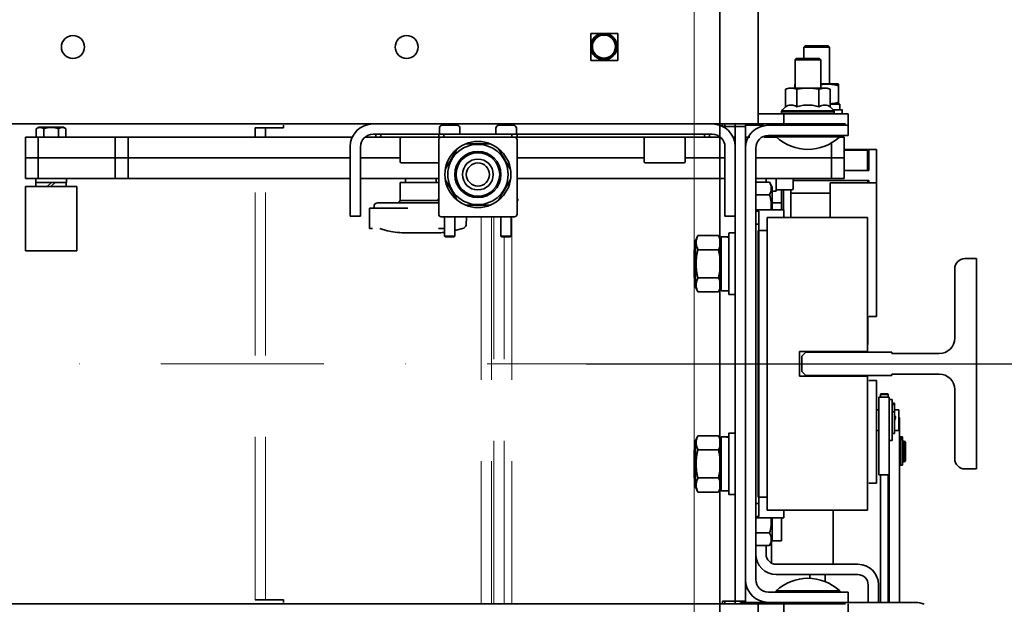
# Model space of a CAD drawing. Units: millimetres. Extents: x -298392 to -22080, y -94633 to 34289.
# Drawn here: x -286784 to -286400, y -89022 to -88795 of the extents above; entities that cross this region are included whole.
import ezdxf

# ---------------------------------------------------------------- set-up
doc = ezdxf.new("R2010")
doc.units = ezdxf.units.MM
doc.header["$LTSCALE"] = 20
doc.header["$PDMODE"] = 1
doc.linetypes.add('ČERCHOVANÁ2', pattern=[12.7, 6.35, -3.175, 0, -3.175])
doc.linetypes.add('ČÁRKOVANÁ2', pattern=[9.525, 6.35, -3.175])
doc.layers.get('Defpoints').update_dxf_attribs({"lineweight": 9})
for name, color, linetype, lineweight in [('KABINA', 5, 'Continuous', 35), ('KOTY', 7, 'Continuous', 9), ('OSY', 1, 'ČERCHOVANÁ2', 9), ('PŘEJEZD', 7, 'ČÁRKOVANÁ2', 9), ('RÁM', 4, 'Continuous', 35), ('VODÍTKA', 36, 'Continuous', 35)]:
    doc.layers.add(name, color=color, linetype=linetype, lineweight=lineweight)
doc.styles.get("Standard").update_dxf_attribs({"font": 'arial.ttf'})
doc.dimstyles.get("Standard").update_dxf_attribs({"dimscale": 20, "dimtxt": 3, "dimasz": 3, "dimexe": 1, "dimexo": 0, "dimgap": 1.5, "dimtad": 1, "dimdsep": 46, "dimtxsty": 'Standard', "dimcen": 0, "dimdle": 1, "dimclrd": 256, "dimclre": 256, "dimclrt": 256, "dimaunit": 1, "dimadec": 0, "dimazin": 0, "dimtfac": 0.6, "dimtmove": 0, "dimatfit": 0, "dimfxl": 0, "dimtolj": 1, "dimarcsym": 0})

# ---------------------------------------------------------------- blocks, each defined once
blk = doc.blocks.new('*D295')
at = {"layer": 'Defpoints', "color": 0, "ltscale": 0.5}
for p in [(-286562.85, -88928.74), (-285982.45, -88928.74), (-286360.85, -89718.74)]:
    blk.add_point(p, dxfattribs=at)
at = {"layer": 'KOTY', "lineweight": -2, "ltscale": 0.5}
for p, q in [((-286562.85, -88928.74), (-285962.45, -88928.74)), ((-285982.45, -89658.74), (-285982.45, -88988.74)), ((-286360.85, -89718.74), (-285962.45, -89718.74))]:
    blk.add_line(p, q, dxfattribs=at)
at = {"layer": 'KOTY', "ltscale": 0.5}
for points in [[(-285992.45, -88988.74), (-285972.45, -88988.74), (-285982.45, -88928.74)], [(-285992.45, -89658.74), (-285972.45, -89658.74), (-285982.45, -89718.74)]]:
    blk.add_solid(points, dxfattribs=at)
at = {"layer": 'KOTY', "ltscale": 0.5, "insert": (-286050.54, -89323.74), "char_height": 60, "attachment_point": 5, "rotation": 90}
blk.add_mtext('\\A1;{\\fArial|b0|i0|c238|p34;OSA VODÍTEK }790', dxfattribs=at)
blk = doc.blocks.new('*D296')
at = {"layer": 'Defpoints', "color": 0, "ltscale": 0.5}
for p in [(-286477.3, -88738.74), (-285982.45, -88738.74), (-286562.85, -88928.74)]:
    blk.add_point(p, dxfattribs=at)
at = {"layer": 'KOTY', "lineweight": -2, "ltscale": 0.5}
for p, q in [((-286477.3, -88738.74), (-285962.45, -88738.74)), ((-285982.45, -88868.74), (-285982.45, -88798.74)), ((-286562.85, -88928.74), (-285962.45, -88928.74))]:
    blk.add_line(p, q, dxfattribs=at)
at = {"layer": 'KOTY', "ltscale": 0.5}
for points in [[(-285992.45, -88798.74), (-285972.45, -88798.74), (-285982.45, -88738.74)], [(-285992.45, -88868.74), (-285972.45, -88868.74), (-285982.45, -88928.74)]]:
    blk.add_solid(points, dxfattribs=at)
at = {"layer": 'KOTY', "ltscale": 0.5, "insert": (-286043.09, -88833.74), "char_height": 60, "attachment_point": 5, "rotation": 90}
blk.add_mtext('\\A1;190', dxfattribs=at)

msp = doc.modelspace()

# ---------------------------------------------------------------- linework, layer by layer
at = {"layer": 'KABINA'}
msp.add_line((-286510.8465, -88138.7352), (-286510.8465, -89378.7352), dxfattribs=at)
at = {"layer": 'KOTY', "ltscale": 0.5}
msp.add_lwpolyline([(-286510.8465, -89378.7352), (-286520.8465, -89378.7352), (-286520.8465, -88148.7352), (-286510.8465, -88158.7352)], close=True, dxfattribs=at)
at = {"layer": 'OSY', "ltscale": 0.5}
msp.add_line((-286410.8465, -88928.7352), (-287610.8465, -88928.7352), dxfattribs=at)
at = {"layer": 'PŘEJEZD', "ltscale": 0.5}
for p, q in [((-286691.8465, -89020.7352), (-286691.8465, -88856.4352)), ((-286687.8465, -89020.7352), (-286687.8465, -88856.4352)), ((-286603.8465, -88871.4352), (-286603.8465, -89022.2352)), ((-286599.8465, -88871.4352), (-286599.8465, -89022.2352)), ((-286598.8465, -89022.2352), (-286598.8465, -88871.4352)), ((-286591.9265, -88871.4352), (-286591.9265, -89022.2352)), ((-286594.8465, -89022.2352), (-286594.8465, -88879.2352))]:
    msp.add_line(p, q, dxfattribs=at)
at = {"layer": 'RÁM', "ltscale": 0.5}
for p, q in [((-286495.8465, -88835.1214), (-286495.8465, -88775.2352)), ((-286550.5465, -88799.9352), (-286561.1465, -88799.9352)), ((-286561.1465, -88799.9352), (-286561.1465, -88810.5352)), ((-286550.5465, -88810.5352), (-286550.5465, -88799.9352)), ((-286477.5465, -88804.7352), (-286478.1465, -88805.3352)), ((-286478.1465, -88805.3352), (-286468.1465, -88805.3352)), ((-286478.1465, -88809.7352), (-286478.1465, -88805.3352)), ((-286477.5464, -88804.7352), (-286468.7467, -88804.7352)), ((-286468.7465, -88804.7352), (-286468.1465, -88805.3352)), ((-286468.1465, -88819.5352), (-286468.1465, -88805.3352)), ((-286561.1465, -88810.5352), (-286550.5465, -88810.5352)), ((-286481.0365, -88809.7352), (-286481.5365, -88810.2352)), ((-286471.5365, -88810.2352), (-286481.5365, -88810.2352)), ((-286481.5365, -88821.2352), (-286481.5365, -88810.2352)), ((-286472.0367, -88809.7352), (-286481.0364, -88809.7352)), ((-286472.0365, -88809.7352), (-286471.5365, -88810.2352)), ((-286471.5365, -88821.2352), (-286471.5365, -88810.2352)), ((-286485.1968, -88821.7352), (-286483.9968, -88821.2352)), ((-286485.1968, -88828.5613), (-286485.1968, -88821.7352)), ((-286483.9968, -88821.2352), (-286469.0763, -88821.2352)), ((-286481.5365, -88819.6227), (-286481.6465, -88819.6777)), ((-286481.6465, -88821.2352), (-286481.6465, -88819.6778)), ((-286480.8667, -88828.5613), (-286480.8667, -88821.7352)), ((-286472.2064, -88828.5613), (-286472.2064, -88821.7352)), ((-286464.9316, -88819.5352), (-286471.5365, -88819.5352)), ((-286467.8763, -88821.7352), (-286469.0763, -88821.2352)), ((-286467.8763, -88828.5613), (-286467.8763, -88821.7352)), ((-286464.9316, -88819.5352), (-286464.6465, -88819.6777)), ((-286464.6465, -88827.3925), (-286464.6465, -88819.6778)), ((-286467.8763, -88827.5352), (-286464.1965, -88827.5352)), ((-286466.664, -88829.7352), (-286463.2465, -88829.7352)), ((-286464.6465, -88827.3926), (-286464.9316, -88827.5352)), ((-286464.0965, -88827.6352), (-286464.0965, -88829.6352)), ((-286463.1465, -88829.8352), (-286463.1465, -88831.2352)), ((-286495.8465, -88831.2352), (-286460.8465, -88831.2352)), ((-286486.7865, -88830.3115), (-286486.743, -88830.1706)), ((-286466.2865, -88830.3115), (-286486.7865, -88830.3115)), ((-286486.7865, -88830.3115), (-286486.7865, -88830.9852)), ((-286466.2865, -88830.9852), (-286486.7865, -88830.9852)), ((-286486.5365, -88831.2352), (-286486.7865, -88830.9852)), ((-286466.33, -88830.1706), (-286486.743, -88830.1706)), ((-286485.8465, -88835.2352), (-286485.8465, -88831.2352)), ((-286466.5365, -88831.2352), (-286466.2865, -88830.9852)), ((-286466.2865, -88830.3115), (-286466.33, -88830.1706)), ((-286466.2865, -88830.3115), (-286466.2865, -88830.9852)), ((-286460.8465, -88839.7352), (-286460.8465, -88831.2352)), ((-286860.8465, -88835.2352), (-286461.8465, -88835.2352)), ((-286777.12, -88837.1352), (-286776.12, -88836.4352)), ((-286777.12, -88840.4352), (-286777.12, -88837.1352)), ((-286766.573, -88836.4352), (-286776.12, -88836.4352)), ((-286774.2333, -88840.4352), (-286774.2333, -88837.1352)), ((-286768.4598, -88840.4352), (-286768.4598, -88837.1352)), ((-286765.573, -88837.1352), (-286766.573, -88836.4352)), ((-286765.573, -88840.4352), (-286765.573, -88837.1352)), ((-286691.8465, -88840.4352), (-286691.8465, -88836.7352)), ((-286691.8465, -88836.7352), (-286680.8465, -88836.7352)), ((-286687.8465, -88836.7352), (-286687.8465, -88840.4352)), ((-286680.8465, -88835.7352), (-286680.8465, -88836.7352)), ((-286620.0965, -88836.9352), (-286620.0965, -88839.0852)), ((-286618.8964, -88835.7352), (-286613.2967, -88835.7352)), ((-286612.0965, -88836.9352), (-286612.0965, -88839.0852)), ((-286598.0965, -88836.9352), (-286598.0965, -88839.0852)), ((-286596.8964, -88835.7352), (-286591.2967, -88835.7352)), ((-286590.0965, -88836.9352), (-286590.0965, -88839.0852)), ((-286509.7665, -88835.2352), (-286509.7665, -88836.2352)), ((-286509.7665, -88836.2352), (-286500.8465, -88836.2352)), ((-286508.8465, -88836.2352), (-286508.8465, -88835.2352)), ((-286504.8465, -88835.2352), (-286504.8465, -88836.2352)), ((-286504.8465, -89021.2352), (-286504.8465, -88836.2352)), ((-286500.8465, -88835.2352), (-286500.8465, -88836.2352)), ((-286500.8465, -88836.2352), (-286500.8465, -89021.2352)), ((-286493.8465, -88835.7352), (-286499.8671, -88835.7352)), ((-286491.9265, -88835.7352), (-286460.8465, -88835.7352)), ((-286490.8465, -88835.7352), (-286490.8465, -88835.2352)), ((-286481.6865, -88835.2352), (-286481.6865, -88835.7352)), ((-286471.3865, -88835.2352), (-286471.3865, -88835.7352)), ((-286781.3465, -88840.4352), (-286781.3465, -88856.4352)), ((-286781.3465, -88840.4352), (-286654.0312, -88840.4352)), ((-286776.3465, -88840.4352), (-286776.3465, -88856.4352)), ((-286746.3465, -88840.4352), (-286746.3465, -88856.4352)), ((-286741.3465, -88840.4352), (-286741.3465, -88856.4352)), ((-286648.9274, -88840.4352), (-286644.8465, -88840.4352)), ((-286642.8465, -88839.2352), (-286645.9265, -88839.2352)), ((-286644.8465, -88840.4352), (-286644.8465, -88839.2352)), ((-286644.8465, -88840.4352), (-286514.8465, -88840.4352)), ((-286642.8465, -88840.4352), (-286642.8465, -88839.2352)), ((-286642.8465, -88839.2352), (-286516.8465, -88839.2352)), ((-286635.3465, -88840.9352), (-286635.3465, -88849.9352)), ((-286620.3465, -88839.2352), (-286620.3465, -88840.4352)), ((-286620.3465, -88870.4352), (-286620.3465, -88841.4352)), ((-286618.3465, -88839.2352), (-286618.3465, -88840.4352)), ((-286591.8465, -88839.2352), (-286591.8465, -88840.4352)), ((-286589.8465, -88839.2352), (-286589.8465, -88840.4352)), ((-286589.8465, -88870.4352), (-286589.8465, -88841.4352)), ((-286540.3465, -88840.9352), (-286540.3465, -88849.9352)), ((-286524.3465, -88840.9352), (-286524.3465, -88849.9352)), ((-286513.7665, -88839.2352), (-286516.8465, -88839.2352)), ((-286516.8465, -88840.4352), (-286516.8465, -88839.2352)), ((-286514.8465, -88840.4352), (-286514.8465, -88839.2352)), ((-286514.8465, -88840.4352), (-286510.7657, -88840.4352)), ((-286505.6619, -88840.4352), (-286504.8465, -88840.4352)), ((-286500.8465, -88840.4352), (-286499.0986, -88840.4352)), ((-286493.6165, -88840.4352), (-286488.6606, -88840.4352)), ((-286460.8465, -88839.7352), (-286491.9265, -88839.7352)), ((-286488.9365, -88840.2352), (-286488.9365, -88839.7352)), ((-286488.9365, -88840.2352), (-286464.1365, -88840.2352)), ((-286464.4124, -88840.4352), (-286462.3465, -88840.4352)), ((-286464.1365, -88840.2352), (-286464.1365, -88839.7352)), ((-286462.3465, -88856.4352), (-286462.3465, -88840.4352)), ((-286654.8465, -88871.2352), (-286654.8465, -88844.1552)), ((-286650.8465, -88844.1552), (-286650.8465, -88871.2352)), ((-286613.1562, -88844.8948), (-286617.8215, -88852.9755)), ((-286600.4312, -88842.9352), (-286609.7619, -88842.9352)), ((-286592.3715, -88852.9755), (-286597.0369, -88844.8948)), ((-286508.8465, -88871.2352), (-286508.8465, -88844.1552)), ((-286496.8465, -88844.6552), (-286496.8465, -89012.8152)), ((-286467.3465, -88856.4352), (-286467.3465, -88842.5619)), ((-286462.3465, -88845.2352), (-286449.8465, -88845.2352)), ((-286462.3465, -88845.4352), (-286453.2465, -88845.4352)), ((-286458.8465, -88845.4352), (-286458.8465, -88845.2352)), ((-286453.2465, -88845.4352), (-286453.2465, -88853.4352)), ((-286452.8465, -88853.4352), (-286452.8465, -88845.2352)), ((-286449.8465, -88845.2352), (-286449.8465, -88910.2352)), ((-286781.3465, -88848.4352), (-286654.8465, -88848.4352)), ((-286650.8465, -88848.4352), (-286635.3465, -88848.4352)), ((-286589.8465, -88848.4352), (-286540.3465, -88848.4352)), ((-286524.3465, -88848.4352), (-286508.8465, -88848.4352)), ((-286496.8465, -88848.4352), (-286462.3465, -88848.4352)), ((-286620.3465, -88850.4352), (-286634.8465, -88850.4352)), ((-286524.8465, -88850.4352), (-286539.8465, -88850.4352)), ((-286654.8465, -88856.4352), (-286781.3465, -88856.4352)), ((-286777.3465, -88857.9352), (-286777.3465, -88856.5352)), ((-286765.3465, -88857.9352), (-286765.3465, -88856.5352)), ((-286620.3465, -88856.4352), (-286650.8465, -88856.4352)), ((-286633.3465, -88857.9352), (-286633.3465, -88856.5352)), ((-286621.3465, -88857.9352), (-286621.3465, -88856.5352)), ((-286617.8215, -88856.8948), (-286613.1562, -88864.9755)), ((-286597.0369, -88864.9755), (-286592.3715, -88856.8948)), ((-286508.8465, -88856.4352), (-286589.8465, -88856.4352)), ((-286462.3465, -88856.4352), (-286496.8465, -88856.4352)), ((-286492.8465, -88857.9202), (-286492.8465, -88856.4352)), ((-286488.8465, -88861.4352), (-286488.8465, -88856.4352)), ((-286482.2465, -88860.3352), (-286482.2465, -88856.4352)), ((-286462.3465, -88853.4352), (-286452.8465, -88853.4352)), ((-286781.3465, -88859.6352), (-286781.3465, -88884.6352)), ((-286761.3465, -88859.6352), (-286781.3465, -88859.6352)), ((-286765.4465, -88858.0352), (-286777.2465, -88858.0352)), ((-286777.2465, -88858.1352), (-286777.2465, -88859.5352)), ((-286772.8536, -88859.6352), (-286771.2536, -88858.0352)), ((-286769.8394, -88858.0352), (-286771.4394, -88859.6352)), ((-286765.4465, -88858.1352), (-286765.4465, -88859.5352)), ((-286761.3465, -88859.6352), (-286761.3465, -88884.6352)), ((-286620.4215, -88858.0352), (-286635.3465, -88858.0352)), ((-286635.3465, -88858.0352), (-286635.3465, -88865.0352)), ((-286491.4465, -88857.9202), (-286496.8465, -88857.9202)), ((-286491.4465, -88857.9202), (-286490.4465, -88859.9202)), ((-286490.4465, -88859.9202), (-286490.4465, -88868.7352)), ((-286482.4223, -88860.7594), (-286482.8465, -88860.9352)), ((-286482.2465, -88860.3352), (-286482.4223, -88860.7594)), ((-286482.2465, -88857.2352), (-286452.8465, -88857.2352)), ((-286449.8465, -88858.2352), (-286467.8465, -88858.2352)), ((-286467.8465, -88871.7352), (-286467.8465, -88858.2352)), ((-286453.1465, -88858.2352), (-286453.1465, -88857.2352)), ((-286452.8465, -88858.2352), (-286452.8465, -88857.2352)), ((-286620.5965, -88865.1352), (-286620.5965, -88864.5352)), ((-286620.4965, -88864.4352), (-286620.3465, -88864.4352)), ((-286589.8465, -88864.4352), (-286589.6965, -88864.4352)), ((-286589.5965, -88865.1352), (-286589.5965, -88864.5352)), ((-286491.4465, -88862.8277), (-286496.8465, -88862.8277)), ((-286488.8465, -88861.4352), (-286490.4465, -88861.4352)), ((-286488.8465, -88860.8852), (-286488.2465, -88860.8852)), ((-286488.2465, -88860.9352), (-286482.8465, -88860.9352)), ((-286486.8465, -88868.7352), (-286486.8465, -88860.9352)), ((-286485.9965, -88868.7352), (-286485.9965, -88860.9352)), ((-286483.1465, -88871.7352), (-286483.1465, -88860.9352)), ((-286467.8465, -88862.2352), (-286483.1465, -88862.2352)), ((-286647.3465, -88868.0352), (-286632.3465, -88868.0352)), ((-286647.3465, -88868.0352), (-286647.3465, -88876.0352)), ((-286645.5313, -88867.4353), (-286645.4849, -88868.0352)), ((-286620.3465, -88866.0352), (-286644.2351, -88866.0352)), ((-286635.3465, -88865.0352), (-286636.0132, -88866.0352)), ((-286620.5965, -88865.0352), (-286635.3465, -88865.0352)), ((-286620.3465, -88865.2352), (-286620.4965, -88865.2352)), ((-286620.3767, -88868.0352), (-286620.3465, -88868.0352)), ((-286609.7619, -88866.9352), (-286600.4312, -88866.9352)), ((-286589.6965, -88865.2352), (-286589.8465, -88865.2352)), ((-286486.8465, -88865.9352), (-286490.4465, -88865.9352)), ((-286650.8465, -88871.2352), (-286654.8465, -88871.2352)), ((-286590.8465, -88871.4352), (-286619.3465, -88871.4352)), ((-286618.0965, -88871.4352), (-286618.0965, -88878.9852)), ((-286614.0965, -88871.4352), (-286614.0965, -88878.9852)), ((-286609.7228, -88874.6973), (-286609.4708, -88871.4352)), ((-286596.0965, -88871.4352), (-286596.0965, -88878.9852)), ((-286592.0965, -88871.4352), (-286592.0965, -88878.9852)), ((-286508.8465, -88871.2352), (-286504.8465, -88871.2352)), ((-286496.8465, -88868.7352), (-286485.8465, -88868.7352)), ((-286495.6465, -88869.2352), (-286496.8465, -88869.2352)), ((-286495.8465, -88869.2352), (-286495.8465, -88868.7352)), ((-286495.6465, -88869.2352), (-286495.6465, -88988.2352)), ((-286492.3465, -88871.7352), (-286453.3465, -88871.7352)), ((-286492.3465, -88871.7352), (-286492.3465, -88985.7352)), ((-286485.8465, -88871.7352), (-286485.8465, -88868.7352)), ((-286453.3465, -88871.7352), (-286453.3465, -88923.9852)), ((-286646.1979, -88876.0352), (-286647.3465, -88876.0352)), ((-286618.0965, -88876.0352), (-286620.3767, -88876.0352)), ((-286614.0965, -88876.8066), (-286610.6111, -88875.8313)), ((-286610.6109, -88875.8315), (-286610.6094, -88875.831)), ((-286495.6465, -88874.2352), (-286496.8465, -88874.2352)), ((-286634.6853, -88877.6922), (-286620.0078, -88877.6922)), ((-286618.0965, -88878.9852), (-286614.0965, -88878.9852)), ((-286617.8465, -88879.2352), (-286618.0965, -88878.9852)), ((-286617.8465, -88879.2352), (-286614.3465, -88879.2352)), ((-286614.3465, -88879.2352), (-286614.0965, -88878.9852)), ((-286596.0965, -88878.9852), (-286592.0965, -88878.9852)), ((-286595.8465, -88879.2352), (-286596.0965, -88878.9852)), ((-286595.8465, -88879.2352), (-286592.3465, -88879.2352)), ((-286592.3465, -88879.2352), (-286592.0965, -88878.9852)), ((-286519.3465, -88878.7655), (-286520.3465, -88880.7655)), ((-286519.3465, -88878.7655), (-286511.3465, -88878.7655)), ((-286510.3465, -88880.7655), (-286511.3465, -88878.7655)), ((-286510.3465, -88900.1851), (-286510.3465, -88879.2851)), ((-286509.5536, -88879.1852), (-286510.2465, -88879.1852)), ((-286507.4465, -88879.1852), (-286508.1394, -88879.1852)), ((-286507.4465, -88879.2079), (-286508.1394, -88879.1852)), ((-286507.3465, -88901.6351), (-286507.3465, -88877.8352)), ((-286504.9465, -88877.7352), (-286507.2465, -88877.7352)), ((-286492.3465, -88876.7352), (-286495.8465, -88876.7352)), ((-286495.8465, -88876.7352), (-286495.8465, -88980.7352)), ((-286520.8465, -88884.3352), (-286520.3465, -88883.8352)), ((-286520.3465, -88898.7048), (-286520.3465, -88880.7655)), ((-286761.3465, -88884.6352), (-286781.3465, -88884.6352)), ((-286520.8465, -88895.1352), (-286520.8465, -88884.3352)), ((-286519.3465, -88884.2503), (-286511.3465, -88884.2503)), ((-286520.8465, -88895.1352), (-286520.3465, -88895.6352)), ((-286519.3465, -88895.22), (-286511.3465, -88895.22)), ((-286519.3465, -88900.7048), (-286520.3465, -88898.7048)), ((-286510.3465, -88898.7048), (-286511.3465, -88900.7048)), ((-286519.3465, -88900.7048), (-286511.3465, -88900.7048)), ((-286507.4465, -88900.2852), (-286510.2465, -88900.2852)), ((-286504.9465, -88901.7352), (-286507.2465, -88901.7352)), ((-286453.1465, -88921.2352), (-286453.1465, -88910.2352)), ((-286452.8465, -88910.2352), (-286449.8465, -88910.2352)), ((-286453.3465, -88914.2352), (-286453.1465, -88914.2352)), ((-286453.3465, -88921.2352), (-286453.1465, -88921.2352)), ((-286479.8465, -88933.4852), (-286479.8465, -88923.9852)), ((-286479.8465, -88923.9852), (-286453.3465, -88923.9852)), ((-286479.8465, -88933.4852), (-286453.3465, -88933.4852)), ((-286453.3465, -88933.4852), (-286453.3465, -88985.7352)), ((-286449.8465, -88935.2352), (-286452.8465, -88935.2352)), ((-286449.8465, -88935.2352), (-286449.8465, -88975.2352)), ((-286448.2921, -88940.5618), (-286448.2921, -88941.6759)), ((-286445.2921, -88940.5618), (-286445.2921, -88941.6745)), ((-286448.8465, -88941.6745), (-286444.8465, -88941.6745)), ((-286448.8465, -88941.6759), (-286448.8465, -88971.9488)), ((-286444.8465, -89021.7352), (-286444.8465, -88941.6764)), ((-286444.8465, -88942.6745), (-286443.6465, -88942.6745)), ((-286443.6465, -88958.6744), (-286443.6465, -88942.6746)), ((-286442.8465, -88944.0739), (-286443.6465, -88944.0739)), ((-286443.6465, -88944.5595), (-286442.8465, -88944.5595)), ((-286442.8465, -88955.9555), (-286442.8465, -88944.035)), ((-286448.8465, -88946.7352), (-286449.8465, -88946.7352)), ((-286443.6465, -88947.4402), (-286442.8465, -88947.4402)), ((-286441.1465, -88946.7352), (-286442.8465, -88946.7352)), ((-286441.1465, -88954.7348), (-286441.1465, -88946.7355)), ((-286441.1465, -88949.6852), (-286440.8465, -88949.6852)), ((-286440.8465, -89021.7352), (-286440.8465, -88949.6852)), ((-286507.3465, -88979.6351), (-286507.3465, -88955.8352)), ((-286504.9465, -88955.7352), (-286507.2465, -88955.7352)), ((-286448.8465, -88954.7352), (-286449.8465, -88954.7352)), ((-286443.6465, -88955.956), (-286442.8465, -88955.956)), ((-286441.1465, -88954.7352), (-286442.8465, -88954.7352)), ((-286519.3465, -88956.7655), (-286520.3465, -88958.7655)), ((-286520.3465, -88976.7048), (-286520.3465, -88958.7655)), ((-286519.3465, -88956.7655), (-286511.3465, -88956.7655)), ((-286510.3465, -88958.7655), (-286511.3465, -88956.7655)), ((-286510.3465, -88978.1851), (-286510.3465, -88957.2851)), ((-286509.5536, -88957.1852), (-286510.2465, -88957.1852)), ((-286507.4465, -88957.1852), (-286508.1394, -88957.1852)), ((-286507.4465, -88957.2079), (-286508.1394, -88957.1852)), ((-286444.8465, -88958.6745), (-286443.6465, -88958.6745)), ((-286440.8465, -88958.9502), (-286440.4465, -88958.9502)), ((-286440.4465, -88957.1628), (-286439.6465, -88957.1628)), ((-286440.4465, -88957.1632), (-286440.4465, -88957.9996)), ((-286440.4465, -88957.4194), (-286439.6465, -88957.4194)), ((-286439.6465, -88958.0266), (-286440.4465, -88958.0266)), ((-286440.4465, -88958.0267), (-286440.4465, -88968.1914)), ((-286440.4465, -88958.2991), (-286439.6465, -88958.2991)), ((-286439.6465, -88957.999), (-286439.6465, -88957.1632)), ((-286439.6465, -88968.1919), (-286439.6465, -88958.0267)), ((-286439.6465, -88959.2502), (-286439.4465, -88959.2502)), ((-286439.4465, -88958.9502), (-286438.9465, -88958.9502)), ((-286439.4465, -88958.9502), (-286439.4465, -88966.9503)), ((-286438.4465, -88959.3938), (-286438.9465, -88958.8938)), ((-286438.9465, -88958.9502), (-286438.4465, -88959.4502)), ((-286438.9465, -88966.9502), (-286438.9465, -88958.9502)), ((-286438.4465, -88966.4497), (-286438.4465, -88959.4508)), ((-286520.8465, -88962.3352), (-286520.3465, -88961.8352)), ((-286520.8465, -88973.1352), (-286520.8465, -88962.3352)), ((-286519.3465, -88962.2503), (-286511.3465, -88962.2503)), ((-286440.8465, -88966.9502), (-286440.4465, -88966.9502)), ((-286439.6465, -88968.1933), (-286440.4465, -88968.1933)), ((-286439.6465, -88966.6502), (-286439.4465, -88966.6502)), ((-286439.4465, -88966.9502), (-286438.9465, -88966.9502)), ((-286438.9465, -88966.9502), (-286438.4465, -88966.4502)), ((-286448.8465, -88971.9502), (-286444.8465, -88971.9502)), ((-286448.2921, -88971.9502), (-286448.2921, -89021.7352)), ((-286445.2921, -88971.9502), (-286445.2921, -89021.7352)), ((-286520.8465, -88973.1352), (-286520.3465, -88973.6352)), ((-286519.3465, -88973.22), (-286511.3465, -88973.22)), ((-286452.8465, -88975.2352), (-286449.8465, -88975.2352)), ((-286519.3465, -88978.7048), (-286520.3465, -88976.7048)), ((-286519.3465, -88978.7048), (-286511.3465, -88978.7048)), ((-286510.3465, -88976.7048), (-286511.3465, -88978.7048)), ((-286507.4465, -88978.2852), (-286510.2465, -88978.2852)), ((-286504.9465, -88979.7352), (-286507.2465, -88979.7352)), ((-286495.6465, -88983.2352), (-286496.8465, -88983.2352)), ((-286495.8465, -88980.7352), (-286492.3465, -88980.7352)), ((-286492.3465, -88985.7352), (-286453.3465, -88985.7352)), ((-286485.8465, -88985.7352), (-286485.8465, -88988.7352)), ((-286466.7465, -89006.8752), (-286466.7465, -88985.7352)), ((-286495.6465, -88988.2352), (-286496.8465, -88988.2352)), ((-286496.8465, -88988.7352), (-286485.8465, -88988.7352)), ((-286495.8465, -88988.2352), (-286495.8465, -88988.7352)), ((-286490.4465, -88988.7352), (-286490.4465, -88997.5501)), ((-286486.8465, -88988.7352), (-286486.8465, -88997.6852)), ((-286491.4465, -88994.6426), (-286496.8465, -88994.6426)), ((-286491.4465, -88999.5501), (-286490.4465, -88997.5501)), ((-286490.7465, -88998.1501), (-286490.7465, -89006.2573)), ((-286486.8465, -88997.6852), (-286490.4465, -88997.6852)), ((-286491.4465, -88999.5501), (-286496.8465, -88999.5501)), ((-286492.8465, -88999.5501), (-286492.8465, -89002.8752)), ((-286488.8465, -89006.8752), (-286457.0465, -89006.8752)), ((-286457.0465, -89010.8752), (-286488.8465, -89010.8752)), ((-286475.7465, -89012.4348), (-286475.7465, -89010.8752)), ((-286469.7465, -89013.8066), (-286469.7465, -89010.8752)), ((-286491.9265, -89017.7352), (-286460.8465, -89017.7352)), ((-286464.1365, -89017.2352), (-286488.9365, -89017.2352)), ((-286488.9365, -89017.7352), (-286488.9365, -89017.2352)), ((-286464.1365, -89017.7352), (-286464.1365, -89017.2352)), ((-286460.8465, -89017.7352), (-286460.8465, -89021.7352)), ((-286453.0465, -89014.8752), (-286453.0465, -89021.7352)), ((-286449.0465, -89021.7352), (-286449.0465, -89014.8752)), ((-286691.8465, -89020.7352), (-286680.8465, -89020.7352)), ((-286680.8465, -89020.7352), (-286680.8465, -89021.7352)), ((-286509.7665, -89021.2352), (-286500.8465, -89021.2352)), ((-286509.7665, -89021.2352), (-286509.7665, -89022.2352)), ((-286508.8465, -89022.2352), (-286508.8465, -89021.2352)), ((-286504.8465, -89021.2352), (-286504.8465, -89022.2352)), ((-286502.8465, -89021.7352), (-286491.9265, -89021.7352)), ((-286502.8465, -89021.7352), (-286502.8465, -89022.2352)), ((-286500.8465, -89021.2352), (-286500.8465, -89021.7352)), ((-286491.9265, -89021.7352), (-286460.8465, -89021.7352)), ((-286481.6865, -89022.2352), (-286481.6865, -89021.7352)), ((-286471.3865, -89022.2352), (-286471.3865, -89021.7352)), ((-286460.8465, -89021.7352), (-286434.6201, -89021.7352)), ((-286860.8465, -89022.2352), (-286461.8465, -89022.2352)), ((-286495.8465, -89082.2352), (-286495.8465, -89022.3489)), ((-286485.8465, -89022.2352), (-286485.8465, -89026.2352)), ((-286460.8465, -89022.2352), (-286460.8465, -89026.2352))]:
    msp.add_line(p, q, dxfattribs=at)
msp.add_lwpolyline([(-286643.3537, -88876.0352), (-286640.3962, -88876.8629), (-286638.1772, -88877.2734)], dxfattribs=at)
for centre, radius in [((-286762.8465, -88805.2352), 4.5), ((-286632.8465, -88805.2352), 4.5), ((-286555.9965, -88805.0852), 5.15), ((-286555.9965, -88805.0852), 5), ((-286555.9965, -88805.0852), 4.5), ((-286605.0965, -88854.9352), 12.875), ((-286605.0965, -88854.9352), 11.75), ((-286605.0965, -88854.9352), 9), ((-286605.0965, -88854.9352), 8.5), ((-286605.0965, -88854.9352), 6), ((-286605.0965, -88854.9352), 4.5)]:
    msp.add_circle(centre, radius, dxfattribs=at)
for centre, radius, start, end in [((-286555.9965, -88805.0852), 7.4603, 314.753136, 316.970871), ((-286475.5734, -88841.3724), 21.8963, 105.806446, 106.102715), ((-286481.1865, -88833.9618), 6.7267, 126.596266, 145.694297), ((-286482.92, -88831.323), 3.4414, 53.368621, 66.236322), ((-286471.8865, -88833.9618), 6.7267, 34.305703, 53.403734), ((-286464.1965, -88827.6352), 0.1, 0, 90), ((-286464.1965, -88829.6352), 0.1, 270, 0), ((-286463.2465, -88829.8352), 0.1, 0, 90), ((-286645.9265, -88844.1552), 8.92, 90, 180), ((-286618.8965, -88836.9352), 1.2, 90, 180), ((-286613.2965, -88836.9352), 1.2, 0, 90), ((-286596.8965, -88836.9352), 1.2, 90, 180), ((-286591.2965, -88836.9352), 1.2, 0, 90), ((-286513.7665, -88844.1552), 8.92, 0, 90), ((-286491.9265, -88844.6552), 8.92, 90, 180), ((-286645.9265, -88844.1552), 4.92, 90, 180), ((-286634.8465, -88840.9352), 0.5, 90, 180), ((-286619.3465, -88841.4352), 1, 90, 180), ((-286619.9465, -88839.0852), 0.15, 180, 270), ((-286619.8465, -88840.9352), 0.5, 64.435223, 90), ((-286612.2465, -88839.0852), 0.15, 270, 0), ((-286597.9465, -88839.0852), 0.15, 180, 270), ((-286590.8465, -88841.4352), 1, 0, 90), ((-286590.2465, -88839.0852), 0.15, 270, 0), ((-286539.8465, -88840.9352), 0.5, 90, 180), ((-286524.8465, -88840.9352), 0.5, 0, 90), ((-286513.7665, -88844.1552), 4.92, 0, 90), ((-286491.9265, -88844.6552), 4.92, 90, 180), ((-286476.5365, -88826.9954), 18.1398, 226.875973, 313.124027), ((-286634.8465, -88849.9352), 0.5, 180, 270), ((-286539.8465, -88849.9352), 0.5, 180, 270), ((-286524.8465, -88849.9352), 0.5, 270, 0), ((-286777.2465, -88857.9352), 0.1, 180, 270), ((-286777.1465, -88858.1352), 0.1, 90, 180), ((-286777.1465, -88859.5352), 0.1, 180, 270), ((-286765.5465, -88858.1352), 0.1, 0, 90), ((-286765.5465, -88859.5352), 0.1, 270, 0), ((-286765.4465, -88857.9352), 0.1, 270, 0), ((-286633.2465, -88857.9352), 0.1, 180, 270), ((-286621.4465, -88857.9352), 0.1, 270, 0), ((-286620.4965, -88864.5352), 0.1, 90, 180), ((-286589.6965, -88864.5352), 0.1, 0, 90), ((-286644.2351, -88867.3352), 1.3, 90.005395, 184.416968), ((-286620.4965, -88865.1352), 0.1, 180, 270), ((-286589.6965, -88865.1352), 0.1, 270, 0), ((-286619.3465, -88870.4352), 1, 180, 270), ((-286590.8465, -88870.4352), 1, 270, 0), ((-286611.019, -88874.5972), 1.3, 288.362672, 355.584113), ((-286627.5156, -88802.9652), 75.0702, 261.833083, 264.519507), ((-286627.1775, -88802.9652), 75.0702, 275.480493, 276.948055), ((-286510.2465, -88879.2852), 0.1, 90, 180), ((-286507.4465, -88879.2852), 0.1, 0, 90), ((-286507.4527, -88879.3158), 0.1062, 6.981705, 16.739603), ((-286507.2465, -88877.8352), 0.1, 90, 180), ((-286511.1756, -88880.1534), 9.1405, 203.090666, 206.629469), ((-286519.5175, -88880.1534), 9.1405, 333.370531, 336.909334), ((-286511.1756, -88899.3169), 9.1405, 153.370531, 156.909346), ((-286519.5175, -88899.3169), 9.1405, 23.090654, 26.629469), ((-286510.2465, -88900.1852), 0.1, 180, 270), ((-286507.4465, -88900.1852), 0.1, 270, 0), ((-286507.2465, -88901.6352), 0.1, 180, 270), ((-286507.2465, -88955.8352), 0.1, 90, 180), ((-286510.2465, -88957.2852), 0.1, 90, 180), ((-286507.4465, -88957.2852), 0.1, 0, 90), ((-286507.4527, -88957.3158), 0.1062, 6.981705, 16.739603), ((-286511.1756, -88958.1534), 9.1405, 203.090666, 206.629469), ((-286519.5175, -88958.1534), 9.1405, 333.370531, 336.909334), ((-286511.1756, -88977.3169), 9.1405, 153.370531, 156.909346), ((-286519.5175, -88977.3169), 9.1405, 23.090654, 26.629469), ((-286510.2465, -88978.1852), 0.1, 180, 270), ((-286507.4465, -88978.1852), 0.1, 270, 0), ((-286507.2465, -88979.6352), 0.1, 180, 270), ((-286488.8465, -89002.8752), 8, 180, 270), ((-286488.8465, -89002.8752), 4, 180, 270), ((-286457.0465, -89014.8752), 8, 0, 90), ((-286491.9265, -89012.8152), 8.92, 180, 270), ((-286491.9265, -89012.8152), 4.92, 180, 270), ((-286476.5365, -89030.4749), 18.1398, 46.875973, 133.124027), ((-286457.0465, -89014.8752), 4, 0, 90), ((-286434.6201, -89029.7352), 8, 65, 90)]:
    msp.add_arc(centre, radius, start, end, dxfattribs=at)
for centre, major_axis, start_param, end_param in [((-286509.5536, -88889.7352), (-7.46, 7.46), -0.85250611, -0.78539816), ((-286508.1394, -88889.7352), (7.46, 7.46), 0.78539816, 0.85250612), ((-286509.5536, -88889.7352), (7.46, 7.46), 0.58432013, 0.71829021), ((-286509.5536, -88967.7352), (7.46, 7.46), 0.71829021, 0.78539816), ((-286508.1394, -88967.7352), (-7.46, 7.46), -0.78539816, -0.71829021), ((-286509.5536, -88967.7352), (-7.46, 7.46), -0.9864762, -0.85250611)]:
    msp.add_ellipse(centre, major_axis=major_axis, ratio=1, start_param=start_param, end_param=end_param, dxfattribs=at)
for points, knots in [([(-286485.1968, -88821.7352), (-286484.6168, -88821.4935), (-286483.6972, -88821.2232), (-286482.4411, -88821.2592), (-286481.8338, -88821.3991), (-286481.5352, -88821.4914)], [0, 0, 0, 0, 0.50351294, 0.74957356, 1, 1, 1, 1]), ([(-286480.8667, -88821.7352), (-286479.4448, -88821.4389), (-286476.5365, -88821.0645), (-286473.6282, -88821.4389), (-286472.2064, -88821.7352)], [0, 0, 0, 0, 0.50000001, 1, 1, 1, 1]), ([(-286464.6465, -88820.3352), (-286465.763, -88820.0129), (-286467.4882, -88819.662), (-286469.8168, -88819.6717), (-286470.9689, -88819.832), (-286471.5387, -88819.9432)], [0, 0, 0, 0, 0.50049137, 0.74995658, 1, 1, 1, 1]), ([(-286471.5379, -88821.4914), (-286471.2393, -88821.3991), (-286470.6319, -88821.2592), (-286469.3758, -88821.2232), (-286468.4563, -88821.4935), (-286467.8763, -88821.7352)], [0, 0, 0, 0, 0.25042646, 0.49648708, 1, 1, 1, 1]), ([(-286481.5333, -88828.1733), (-286482.1035, -88827.9229), (-286483.0816, -88827.7827), (-286484.3379, -88828.0459), (-286484.925, -88828.3595), (-286485.1968, -88828.5613)], [0, 0, 0, 0, 0.48817757, 0.73465305, 1, 1, 1, 1]), ([(-286472.2064, -88828.5613), (-286472.8939, -88828.306), (-286474.3339, -88827.9649), (-286476.5365, -88827.8207), (-286478.7391, -88827.9649), (-286480.1792, -88828.306), (-286480.8667, -88828.5613)], [0, 0, 0, 0, 0.24990627, 0.50000003, 0.75009379, 1, 1, 1, 1]), ([(-286471.5398, -88828.1733), (-286471.5969, -88828.1984), (-286471.8296, -88828.3083), (-286472.0498, -88828.445), (-286472.2064, -88828.5613)], [0, 0, 0, 0, 0.24210629, 1, 1, 1, 1]), ([(-286467.8763, -88828.5613), (-286468.1481, -88828.3595), (-286468.7352, -88828.0459), (-286469.9914, -88827.7827), (-286470.9696, -88827.9229), (-286471.5398, -88828.1733)], [0, 0, 0, 0, 0.26534686, 0.51182229, 1, 1, 1, 1]), ([(-286464.6465, -88826.7352), (-286464.911, -88826.8115), (-286465.9697, -88827.0961), (-286467.0561, -88827.2869), (-286467.8747, -88827.3519)], [0, 0, 0, 0, 0.25108461, 1, 1, 1, 1]), ([(-286774.2333, -88837.1352), (-286774.4551, -88836.9799), (-286774.9059, -88836.7112), (-286775.6767, -88836.5374), (-286776.4474, -88836.7112), (-286776.8982, -88836.9799), (-286777.12, -88837.1352)], [0, 0, 0, 0, 0.26036201, 0.50000004, 0.73963805, 1, 1, 1, 1]), ([(-286768.4598, -88837.1352), (-286769.3838, -88836.8117), (-286771.3465, -88836.3757), (-286773.3092, -88836.8117), (-286774.2333, -88837.1352)], [0, 0, 0, 0, 0.50000004, 1, 1, 1, 1]), ([(-286765.573, -88837.1352), (-286765.7949, -88836.9799), (-286766.2456, -88836.7112), (-286767.0164, -88836.5374), (-286767.7872, -88836.7112), (-286768.2379, -88836.9799), (-286768.4598, -88837.1352)], [0, 0, 0, 0, 0.26036201, 0.50000004, 0.73963805, 1, 1, 1, 1]), ([(-286499.921, -88835.7352), (-286500.1493, -88835.7352), (-286500.3521, -88835.7922), (-286500.8233, -88835.6744), (-286500.6355, -88835.5785), (-286500.5743, -88835.5491)], [0, 0, 0, 0, 0.66490927, 0.80218238, 1, 1, 1, 1]), ([(-286495.2549, -88835.2352), (-286495.4046, -88835.2352), (-286495.7635, -88835.4006), (-286495.6949, -88835.119), (-286495.6543, -88835.1)], [0, 0, 0, 0, 0.76952824, 1, 1, 1, 1]), ([(-286491.4465, -88857.9202), (-286491.0678, -88858.6776), (-286490.5103, -88860.3739), (-286491.0678, -88862.0703), (-286491.4465, -88862.8277)], [0, 0, 0, 0, 0.50000002, 1, 1, 1, 1]), ([(-286491.4465, -88862.8277), (-286491.2055, -88863.7917), (-286490.822, -88865.7479), (-286490.7605, -88867.7459), (-286490.8185, -88868.7375)], [0, 0, 0, 0, 0.50010986, 1, 1, 1, 1]), ([(-286519.5838, -88883.7382), (-286519.7534, -88883.3391), (-286520.0269, -88882.5244), (-286520.169, -88880.7956), (-286519.7317, -88879.5359), (-286519.3465, -88878.7655)], [0, 0, 0, 0, 0.25295977, 0.49748493, 1, 1, 1, 1]), ([(-286511.1092, -88883.7382), (-286510.9396, -88883.3391), (-286510.6662, -88882.5244), (-286510.5241, -88880.7956), (-286510.9613, -88879.5359), (-286511.3465, -88878.7655)], [0, 0, 0, 0, 0.25295977, 0.49748493, 1, 1, 1, 1]), ([(-286507.4465, -88879.2079), (-286507.4368, -88879.2086), (-286507.395, -88879.2172), (-286507.3604, -88879.254), (-286507.351, -88879.2853)], [0, 0, 0, 0, 0.22950772, 1, 1, 1, 1]), ([(-286507.3465, -88879.5209), (-286507.3465, -88879.5046), (-286507.3588, -88879.4495), (-286507.4083, -88879.4055), (-286507.4465, -88879.3977)], [0, 0, 0, 0, 0.2949816, 1, 1, 1, 1]), ([(-286519.3465, -88895.22), (-286519.7939, -88893.4304), (-286520.3688, -88889.7352), (-286519.7939, -88886.0399), (-286519.3465, -88884.2503)], [0, 0, 0, 0, 0.50000001, 1, 1, 1, 1]), ([(-286511.3465, -88895.22), (-286510.8991, -88893.4304), (-286510.3243, -88889.7352), (-286510.8991, -88886.0399), (-286511.3465, -88884.2503)], [0, 0, 0, 0, 0.50000001, 1, 1, 1, 1]), ([(-286519.3465, -88900.7048), (-286519.7317, -88899.9344), (-286520.169, -88898.6747), (-286520.0269, -88896.9459), (-286519.7534, -88896.1312), (-286519.5838, -88895.7321)], [0, 0, 0, 0, 0.5025151, 0.74704026, 1, 1, 1, 1]), ([(-286511.3465, -88900.7048), (-286510.9613, -88899.9344), (-286510.5241, -88898.6747), (-286510.6662, -88896.9459), (-286510.9396, -88896.1312), (-286511.1092, -88895.7321)], [0, 0, 0, 0, 0.5025151, 0.74704026, 1, 1, 1, 1]), ([(-286448.2919, -88940.5618), (-286448.2919, -88940.4095), (-286447.4947, -88940.476), (-286447.1462, -88940.3824), (-286446.7921, -88940.3824)], [0, 0, 0, 0, 0.30076768, 1, 1, 1, 1]), ([(-286446.7921, -88940.7412), (-286447.1462, -88940.7412), (-286447.4948, -88940.6477), (-286448.2919, -88940.7141), (-286448.2919, -88940.5618)], [0, 0, 0, 0, 0.69920667, 1, 1, 1, 1]), ([(-286446.7921, -88940.3824), (-286446.4381, -88940.3824), (-286446.0894, -88940.476), (-286445.2924, -88940.4095), (-286445.2923, -88940.5618)], [0, 0, 0, 0, 0.69920667, 1, 1, 1, 1]), ([(-286445.2923, -88940.5618), (-286445.2923, -88940.7141), (-286446.0895, -88940.6477), (-286446.4381, -88940.7412), (-286446.7921, -88940.7412)], [0, 0, 0, 0, 0.30076768, 1, 1, 1, 1]), ([(-286442.4477, -88949.5188), (-286442.4477, -88949.5611), (-286442.4628, -88949.653), (-286442.504, -88949.7362), (-286442.5304, -88949.7778)], [0, 0, 0, 0, 0.46137274, 1, 1, 1, 1]), ([(-286519.5838, -88961.7382), (-286519.7534, -88961.3391), (-286520.0269, -88960.5244), (-286520.169, -88958.7956), (-286519.7317, -88957.5359), (-286519.3465, -88956.7655)], [0, 0, 0, 0, 0.25295977, 0.49748493, 1, 1, 1, 1]), ([(-286511.1092, -88961.7382), (-286510.9396, -88961.3391), (-286510.6662, -88960.5244), (-286510.5241, -88958.7956), (-286510.9613, -88957.5359), (-286511.3465, -88956.7655)], [0, 0, 0, 0, 0.25295977, 0.49748493, 1, 1, 1, 1]), ([(-286507.4465, -88957.2079), (-286507.4368, -88957.2086), (-286507.395, -88957.2172), (-286507.3604, -88957.254), (-286507.351, -88957.2853)], [0, 0, 0, 0, 0.22950772, 1, 1, 1, 1]), ([(-286507.3465, -88957.5209), (-286507.3465, -88957.5046), (-286507.3588, -88957.4495), (-286507.4083, -88957.4055), (-286507.4465, -88957.3977)], [0, 0, 0, 0, 0.2949816, 1, 1, 1, 1]), ([(-286519.3465, -88973.22), (-286519.7939, -88971.4304), (-286520.3688, -88967.7352), (-286519.7939, -88964.0399), (-286519.3465, -88962.2503)], [0, 0, 0, 0, 0.50000001, 1, 1, 1, 1]), ([(-286511.3465, -88973.22), (-286510.8991, -88971.4304), (-286510.3243, -88967.7352), (-286510.8991, -88964.0399), (-286511.3465, -88962.2503)], [0, 0, 0, 0, 0.50000001, 1, 1, 1, 1]), ([(-286519.3465, -88978.7048), (-286519.7317, -88977.9344), (-286520.169, -88976.6747), (-286520.0269, -88974.9459), (-286519.7534, -88974.1312), (-286519.5838, -88973.7321)], [0, 0, 0, 0, 0.5025151, 0.74704026, 1, 1, 1, 1]), ([(-286511.3465, -88978.7048), (-286510.9613, -88977.9344), (-286510.5241, -88976.6747), (-286510.6662, -88974.9459), (-286510.9396, -88974.1312), (-286511.1092, -88973.7321)], [0, 0, 0, 0, 0.5025151, 0.74704026, 1, 1, 1, 1]), ([(-286490.8185, -88988.7328), (-286490.7605, -88989.7244), (-286490.822, -88991.7224), (-286491.2055, -88993.6786), (-286491.4465, -88994.6426)], [0, 0, 0, 0, 0.49989016, 1, 1, 1, 1]), ([(-286491.4465, -88994.6426), (-286491.0678, -88995.4), (-286490.5103, -88997.0964), (-286491.0678, -88998.7927), (-286491.4465, -88999.5501)], [0, 0, 0, 0, 0.50000002, 1, 1, 1, 1]), ([(-286495.8465, -89022.3489), (-286495.8465, -89022.3051), (-286495.5991, -89022.1633), (-286495.3899, -89022.2493), (-286495.2103, -89022.2661)], [0, 0, 0, 0, 0.19539949, 1, 1, 1, 1])]:
    msp.add_open_spline(points, degree=3, knots=knots, dxfattribs=at)
for points in [[(-286481.5352, -88821.4914), (-286481.3086, -88821.5614), (-286481.0856, -88821.6439), (-286480.8667, -88821.7352)], [(-286472.2064, -88821.7352), (-286471.9874, -88821.6439), (-286471.7645, -88821.5614), (-286471.5379, -88821.4914)], [(-286442.8465, -88948.9492), (-286442.6627, -88949.0904), (-286442.4477, -88949.287), (-286442.4477, -88949.5188)], [(-286442.3965, -88949.8609), (-286442.3965, -88950.1506), (-286442.5041, -88950.5671), (-286442.7849, -88950.6382)]]:
    msp.add_open_spline(points, degree=3, dxfattribs=at)
at = {"layer": 'VODÍTKA', "ltscale": 0.75}
for p, q in [((-286415.3465, -88887.7352), (-286410.8465, -88887.7352)), ((-286410.8465, -88969.7352), (-286410.8465, -88887.7352)), ((-286419.3465, -88918.7352), (-286419.3465, -88891.7352)), ((-286477.3465, -88924.2352), (-286478.8465, -88925.7352)), ((-286478.8465, -88931.7352), (-286478.8465, -88925.7352)), ((-286477.3465, -88924.2352), (-286443.8465, -88924.2352)), ((-286443.8465, -88924.7352), (-286443.8465, -88924.2352)), ((-286443.8465, -88924.7352), (-286425.3465, -88924.7352)), ((-286478.8465, -88931.7352), (-286477.3465, -88933.2352)), ((-286443.8465, -88933.2352), (-286477.3465, -88933.2352)), ((-286425.3465, -88932.7352), (-286443.8465, -88932.7352)), ((-286443.8465, -88933.2352), (-286443.8465, -88932.7352)), ((-286419.3465, -88965.7352), (-286419.3465, -88938.7352)), ((-286410.8465, -88969.7352), (-286415.3465, -88969.7352))]:
    msp.add_line(p, q, dxfattribs=at)
for centre, radius, start, end in [((-286415.3465, -88891.7352), 4, 90, 180), ((-286425.3465, -88918.7352), 6, 270, 0), ((-286425.3465, -88938.7352), 6, 0, 90), ((-286415.3465, -88965.7352), 4, 180, 270)]:
    msp.add_arc(centre, radius, start, end, dxfattribs=at)

# ---------------------------------------------------------------- dimensions: what is measured, and where the dimension line sits
at = {"layer": 'KOTY', "ltscale": 0.5}
dim = msp.add_linear_dim(base=(-285982.4549, -88738.7352), p1=(-286562.8465, -88928.7352), p2=(-286477.2965, -88738.7352), angle=90, dimstyle='Standard', dxfattribs=at)
dim.commit()
dim.dimension.update_dxf_attribs({"geometry": '*D296', "text_midpoint": (-286043.0893, -88833.7352)})
dim = msp.add_linear_dim(base=(-285982.4549, -88928.7352), p1=(-286360.8465, -89718.7352), p2=(-286562.8465, -88928.7352), angle=90, text='{\\fArial|b0|i0|c238|p34;OSA VODÍTEK }<>', dimstyle='Standard', dxfattribs=at)
dim.commit()
dim.dimension.update_dxf_attribs({"geometry": '*D295', "text_midpoint": (-286050.5382, -89323.7352)})

# ---------------------------------------------------------------- leaders
msp.add_leader([(-286810.8465, -88978.7352), (-286547.1228, -90336.0057), (-285792.1106, -90336.0057)], dimstyle='Standard', override={"dimgap": 1.5, "dimtad": 0}, dxfattribs=at)

doc.saveas('drawing.dxf')
